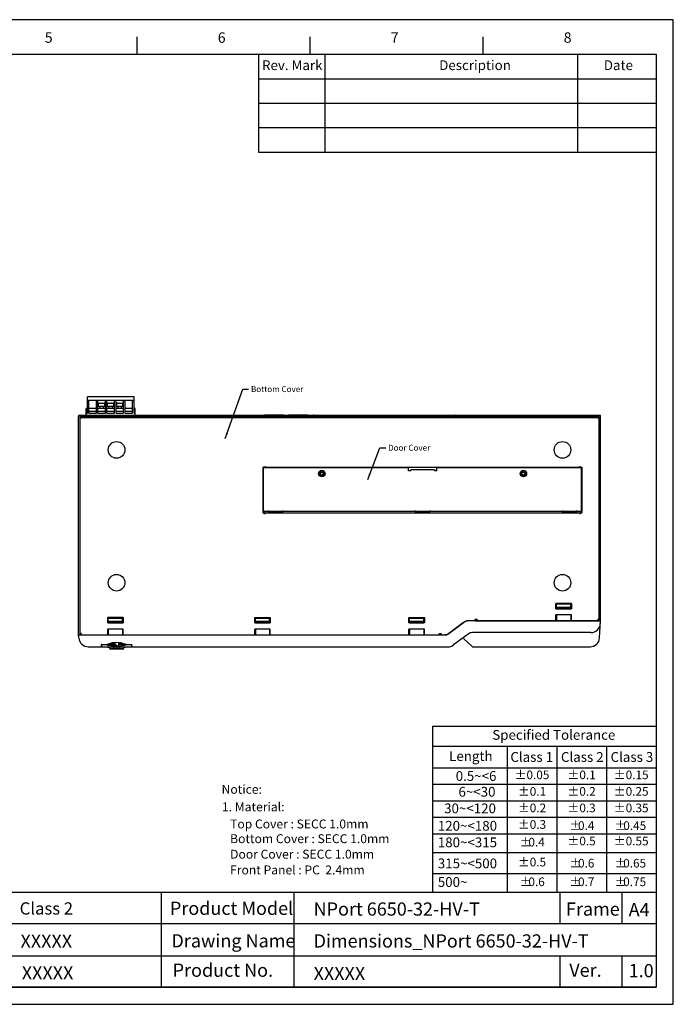
# Model space of a CAD drawing. Units: millimetres. Extents: x -203 to 1022, y -278 to 552.
# Drawn here: x 471 to 1022, y -278 to 552 of the extents above; entities that cross this region are included whole.
import ezdxf

# ---------------------------------------------------------------- set-up
doc = ezdxf.new("R2010")
doc.units = ezdxf.units.MM
doc.header["$LTSCALE"] = 23.1
doc.layers.get('0').update_dxf_attribs({"linetype": 'CONTINUOUS'})
for name, color, linetype in [('02___PRT_ALL_AXES', 7, 'CONTINUOUS'), ('03___PRT_ALL_CURVES', 7, 'CONTINUOUS'), ('1-DIM', 3, 'CONTINUOUS')]:
    doc.layers.add(name, color=color, linetype=linetype)
doc.styles.add('ROMANC', font='romantic.ttf')
doc.dimstyles.new('ISO-25', dxfattribs={"dimtxt": 5, "dimasz": 5, "dimexe": 1, "dimexo": 1, "dimgap": 2, "dimtad": 1, "dimzin": 9, "dimdsep": 46, "dimtxsty": 'Standard', "dimcen": 0, "dimclrd": 104, "dimclre": 104, "dimclrt": 1, "dimadec": 0, "dimazin": 0, "dimtfac": 1, "dimtofl": 0, "dimtmove": 0, "dimatfit": 3, "dimfxl": 1, "dimarcsym": 0})

msp = doc.modelspace()

# ---------------------------------------------------------------- linework, layer by layer
for p, q in [((1022.367, 551.848), (-202.758, 551.848)), ((1022.367, -278.002), (1022.367, 551.848)), ((-202.758, -278.002), (1022.367, -278.002))]:
    msp.add_line(p, q)
at = {"color": 5}
for p, q in [((570.238, 522.76), (570.238, 537.345)), ((716.086, 522.76), (716.086, 537.345)), ((861.934, 522.76), (861.934, 537.345)), ((-159.003, 522.76), (1007.783, 522.76)), ((672.518, 522.76), (672.518, 440.26)), ((728.542, 522.76), (728.542, 440.26)), ((941.69, 522.76), (941.69, 440.26)), ((1007.783, 522.76), (1007.783, -263.417)), ((672.518, 502.135), (1007.783, 502.135)), ((672.518, 481.51), (1007.783, 481.51)), ((672.518, 460.885), (1007.783, 460.885)), ((672.518, 440.26), (1007.783, 440.26)), ((819.227, -43.709), (819.227, -183.376)), ((819.227, -43.709), (1007.783, -43.709)), ((1007.783, -49.072), (1007.783, -157.784)), ((819.227, -60.523), (1007.783, -60.523)), ((882.31, -60.523), (882.31, -183.376)), ((924.134, -60.523), (924.134, -183.376)), ((965.958, -60.523), (965.958, -183.376)), ((819.227, -78.59), (1007.783, -78.59)), ((819.227, -92.531), (1007.783, -92.531)), ((819.227, -106.472), (1007.783, -106.472)), ((819.227, -120.414), (1007.783, -120.414)), ((819.227, -134.355), (1007.783, -134.355)), ((819.227, -150.03), (1007.783, -150.03)), ((819.227, -167.768), (1007.783, -167.768)), ((-159.003, -183.376), (1007.783, -183.376)), ((590.536, -183.376), (590.536, -263.417)), ((702.449, -183.376), (702.449, -263.142)), ((926.718, -183.376), (926.718, -210.257)), ((978.908, -183.376), (978.908, -210.257)), ((1007.783, -210.257), (47.429, -210.257)), ((223.463, -237.222), (1007.783, -237.222)), ((926.718, -237.222), (926.718, -263.417)), ((978.908, -237.222), (978.908, -263.417)), ((-159.003, -263.417), (1007.783, -263.417)), ((1007.783, -263.417), (453.559, -263.417))]:
    msp.add_line(p, q, dxfattribs=at)
at = {"linetype": 'Continuous'}
for p, q in [((528.384, 220.282), (528.384, 234.082)), ((567.684, 234.082), (528.384, 234.082)), ((567.684, 220.282), (567.684, 234.082)), ((527.384, 218.282), (527.384, 224.182)), ((528.384, 224.182), (527.384, 224.182)), ((567.684, 230.896), (528.384, 230.896)), ((528.384, 230.782), (529.584, 230.782)), ((529.584, 220.282), (529.584, 230.896)), ((536.004, 224.182), (529.584, 224.182)), ((536.004, 220.282), (536.004, 230.896)), ((536.004, 230.782), (537.204, 230.782)), ((537.204, 220.282), (537.204, 230.896)), ((543.624, 224.182), (537.204, 224.182)), ((537.764, 226.182), (537.764, 228.182)), ((537.764, 226.182), (543.064, 226.182)), ((538.364, 228.782), (538.414, 228.782)), ((538.414, 228.782), (538.414, 228.782)), ((538.426, 228.782), (539.914, 228.782)), ((538.964, 224.182), (538.964, 226.182)), ((539.914, 228.782), (539.914, 228.782)), ((539.964, 228.782), (540.864, 228.782)), ((540.914, 228.782), (540.914, 228.782)), ((540.914, 228.782), (542.402, 228.782)), ((541.864, 224.182), (541.864, 226.182)), ((542.414, 228.782), (542.414, 228.782)), ((542.414, 228.782), (542.464, 228.782)), ((543.064, 226.182), (543.064, 228.182)), ((543.624, 220.282), (543.624, 230.896)), ((543.624, 230.782), (544.824, 230.782)), ((544.824, 220.282), (544.824, 230.896)), ((551.244, 224.182), (544.824, 224.182)), ((545.384, 226.182), (545.384, 228.182)), ((545.384, 226.182), (550.684, 226.182)), ((545.984, 228.782), (546.034, 228.782)), ((546.034, 228.782), (546.034, 228.782)), ((546.046, 228.782), (547.534, 228.782)), ((546.584, 224.182), (546.584, 226.182)), ((547.534, 228.782), (547.534, 228.782)), ((547.584, 228.782), (548.484, 228.782)), ((548.534, 228.782), (548.534, 228.782)), ((548.534, 228.782), (550.022, 228.782)), ((549.484, 224.182), (549.484, 226.182)), ((550.034, 228.782), (550.034, 228.782)), ((550.034, 228.782), (550.084, 228.782)), ((550.684, 226.182), (550.684, 228.182)), ((551.244, 220.282), (551.244, 230.896)), ((551.244, 230.782), (552.444, 230.782)), ((552.444, 220.282), (552.444, 230.896)), ((558.864, 224.182), (552.444, 224.182)), ((553.004, 226.182), (553.004, 228.182)), ((553.004, 226.182), (558.304, 226.182)), ((553.604, 228.782), (553.654, 228.782)), ((553.654, 228.782), (553.654, 228.782)), ((553.666, 228.782), (555.154, 228.782)), ((554.204, 224.182), (554.204, 226.182)), ((555.154, 228.782), (555.154, 228.782)), ((555.204, 228.782), (556.104, 228.782)), ((556.154, 228.782), (556.154, 228.782)), ((556.154, 228.782), (557.642, 228.782)), ((557.104, 224.182), (557.104, 226.182)), ((557.654, 228.782), (557.654, 228.782)), ((557.654, 228.782), (557.704, 228.782)), ((558.304, 226.182), (558.304, 228.182)), ((558.864, 220.282), (558.864, 230.896)), ((558.864, 230.782), (560.064, 230.782)), ((560.064, 220.282), (560.064, 230.896)), ((566.484, 224.182), (560.064, 224.182)), ((566.484, 220.282), (566.484, 230.896)), ((566.484, 230.782), (567.684, 230.782)), ((568.684, 224.182), (567.684, 224.182)), ((568.684, 218.282), (568.684, 224.182)), ((520.934, 218.282), (520.934, 217.282)), ((521.934, 218.282), (520.934, 218.282)), ((520.934, 33.282), (520.934, 217.282)), ((521.934, 218.282), (524.934, 218.282)), ((521.934, 217.282), (521.934, 33.282)), ((521.934, 217.282), (524.934, 217.282)), ((522.034, 216.282), (522.034, 34.382)), ((522.034, 216.282), (523.034, 216.282)), ((523.034, 217.282), (523.034, 216.282)), ((524.934, 217.282), (524.934, 218.282)), ((525.034, 217.282), (525.034, 218.282)), ((956.834, 218.282), (525.034, 218.282)), ((956.834, 217.282), (525.034, 217.282)), ((527.384, 221.782), (528.384, 221.782)), ((527.384, 220.282), (528.384, 220.282)), ((529.584, 221.782), (536.004, 221.782)), ((529.584, 220.282), (536.004, 220.282)), ((537.204, 221.782), (543.624, 221.782)), ((537.204, 220.282), (543.624, 220.282)), ((544.824, 221.782), (551.244, 221.782)), ((544.824, 220.282), (551.244, 220.282)), ((552.444, 221.782), (558.864, 221.782)), ((552.444, 220.282), (558.864, 220.282)), ((560.064, 221.782), (566.484, 221.782)), ((560.064, 220.282), (566.484, 220.282)), ((567.684, 221.782), (568.684, 221.782)), ((567.684, 220.282), (568.684, 220.282)), ((574.934, 218.282), (574.934, 218.482)), ((574.934, 218.482), (584.934, 218.482)), ((584.934, 218.282), (584.934, 218.482)), ((694.084, 218.482), (677.784, 218.482)), ((677.994, 218.482), (677.966, 218.282)), ((677.994, 218.482), (677.994, 218.282)), ((678.384, 218.482), (678.384, 218.282)), ((678.884, 218.482), (678.884, 218.282)), ((680.384, 218.482), (680.384, 218.282)), ((680.884, 218.282), (680.884, 218.482)), ((690.984, 218.282), (690.984, 218.482)), ((691.484, 218.482), (691.484, 218.282)), ((692.984, 218.482), (692.984, 218.282)), ((693.484, 218.482), (693.484, 218.282)), ((693.874, 218.482), (693.874, 218.282)), ((693.874, 218.482), (693.902, 218.282)), ((714.084, 218.482), (697.784, 218.482)), ((698.034, 218.482), (698.006, 218.282)), ((698.034, 218.482), (698.034, 218.282)), ((713.834, 218.482), (713.834, 218.282)), ((713.834, 218.482), (713.862, 218.282)), ((719.108, 218.534), (719.064, 218.282)), ((719.404, 218.482), (719.108, 218.534)), ((719.134, 218.482), (834.734, 218.482)), ((719.369, 218.282), (719.404, 218.482)), ((719.404, 218.482), (719.404, 218.282)), ((834.464, 218.482), (834.759, 218.534)), ((834.464, 218.482), (834.464, 218.282)), ((834.499, 218.282), (834.464, 218.482)), ((834.759, 218.534), (834.804, 218.282)), ((838.108, 218.534), (838.064, 218.282)), ((838.404, 218.482), (838.108, 218.534)), ((838.134, 218.482), (953.734, 218.482)), ((838.369, 218.282), (838.404, 218.482)), ((838.404, 218.482), (838.404, 218.282)), ((953.464, 218.482), (953.759, 218.534)), ((953.464, 218.482), (953.464, 218.282)), ((953.499, 218.282), (953.464, 218.482)), ((953.759, 218.534), (953.804, 218.282)), ((956.834, 217.282), (956.834, 218.282)), ((956.934, 218.282), (959.934, 218.282)), ((956.934, 217.282), (956.934, 218.282)), ((956.934, 217.282), (959.934, 217.282)), ((958.834, 216.282), (958.834, 217.282)), ((958.834, 216.282), (959.834, 216.282)), ((959.834, 46.382), (959.834, 216.282)), ((960.934, 218.282), (959.934, 218.282)), ((959.934, 45.282), (959.934, 217.282)), ((960.934, 217.282), (960.934, 218.282)), ((960.934, 45.282), (960.934, 217.282)), ((676.634, 136.082), (676.634, 174.582)), ((676.734, 174.682), (945.134, 174.682)), ((798.934, 174.282), (676.934, 174.282)), ((676.934, 138.782), (676.934, 174.281)), ((678.134, 175.682), (678.134, 174.282)), ((798.934, 171.582), (798.934, 174.281)), ((944.934, 174.282), (822.934, 174.282)), ((822.934, 171.582), (822.934, 174.281)), ((943.734, 174.282), (943.734, 175.682)), ((944.934, 138.782), (944.934, 174.281)), ((945.234, 174.582), (945.234, 136.082)), ((800.934, 171.582), (798.934, 171.582)), ((820.934, 172.582), (800.934, 172.582)), ((800.934, 171.582), (800.934, 172.582)), ((820.934, 172.582), (820.934, 171.582)), ((822.934, 171.582), (820.934, 171.582)), ((945.134, 135.982), (676.734, 135.982)), ((678.134, 134.982), (678.134, 137.282)), ((943.434, 137.282), (678.434, 137.282)), ((680.434, 137.182), (680.434, 137.282)), ((693.434, 137.182), (680.434, 137.182)), ((680.834, 138.282), (680.834, 137.182)), ((693.034, 137.182), (693.034, 138.282)), ((693.434, 137.282), (693.434, 137.182)), ((804.434, 137.182), (804.434, 137.282)), ((817.434, 137.182), (804.434, 137.182)), ((804.834, 138.282), (804.834, 137.182)), ((817.034, 137.182), (817.034, 138.282)), ((817.434, 137.282), (817.434, 137.182)), ((928.434, 137.182), (928.434, 137.282)), ((941.434, 137.182), (928.434, 137.182)), ((928.834, 138.282), (928.834, 137.182)), ((941.034, 137.182), (941.034, 138.282)), ((941.434, 137.282), (941.434, 137.182)), ((943.734, 134.982), (943.734, 137.282)), ((923.434, 59.882), (936.434, 59.882)), ((923.434, 55.382), (923.434, 59.882)), ((923.934, 59.482), (935.934, 59.482)), ((923.934, 55.382), (923.934, 59.482)), ((935.934, 55.382), (935.934, 59.482)), ((936.434, 59.882), (936.434, 55.382)), ((936.434, 55.382), (923.434, 55.382)), ((936.434, 50.282), (923.434, 50.282)), ((923.434, 45.282), (923.434, 50.282)), ((923.934, 56.682), (935.934, 56.682)), ((923.934, 55.482), (935.934, 55.482)), ((923.934, 50.282), (923.934, 45.282)), ((935.934, 50.282), (935.934, 45.282)), ((936.434, 45.282), (936.434, 50.282)), ((545.434, 43.382), (545.434, 47.882)), ((545.434, 47.882), (558.434, 47.882)), ((558.434, 43.382), (545.434, 43.382)), ((545.934, 43.382), (545.934, 47.482)), ((545.934, 47.482), (557.934, 47.482)), ((545.934, 44.782), (557.934, 44.782)), ((545.934, 43.482), (557.934, 43.482)), ((557.934, 43.382), (557.934, 47.482)), ((558.434, 47.882), (558.434, 43.382)), ((669.434, 43.382), (669.434, 47.882)), ((669.434, 47.882), (682.434, 47.882)), ((682.434, 43.382), (669.434, 43.382)), ((669.934, 43.382), (669.934, 47.482)), ((669.934, 47.482), (681.934, 47.482)), ((669.934, 44.782), (681.934, 44.782)), ((669.934, 43.482), (681.934, 43.482)), ((681.934, 43.382), (681.934, 47.482)), ((682.434, 47.882), (682.434, 43.382)), ((799.434, 47.882), (812.434, 47.882)), ((799.434, 43.382), (799.434, 47.882)), ((812.434, 43.382), (799.434, 43.382)), ((799.934, 47.482), (811.934, 47.482)), ((799.934, 43.382), (799.934, 47.482)), ((799.934, 44.782), (811.934, 44.782)), ((799.934, 43.482), (811.934, 43.482)), ((811.934, 43.382), (811.934, 47.482)), ((812.434, 47.882), (812.434, 43.382)), ((845.467, 43.682), (833.201, 34.482)), ((854.934, 45.282), (850.267, 45.282)), ((856.934, 46.282), (854.934, 46.282)), ((854.934, 46.282), (854.934, 45.282)), ((854.934, 45.282), (960.934, 45.282)), ((856.934, 46.282), (856.934, 45.282)), ((923.934, 48.282), (923.434, 48.282)), ((923.934, 46.282), (923.434, 46.282)), ((936.434, 48.282), (935.934, 48.282)), ((936.434, 46.282), (935.934, 46.282)), ((959.834, 46.382), (958.834, 46.382)), ((958.834, 45.282), (958.834, 46.382)), ((960.178, 30.863), (960.934, 45.282)), ((521.061, 30.863), (520.934, 33.282)), ((520.934, 33.282), (826.934, 33.282)), ((523.034, 34.382), (522.034, 34.382)), ((523.034, 34.382), (523.034, 33.282)), ((545.434, 33.282), (545.434, 38.282)), ((558.434, 38.282), (545.434, 38.282)), ((545.934, 34.982), (545.434, 34.982)), ((545.934, 34.282), (545.434, 34.282)), ((545.934, 38.282), (545.934, 33.282)), ((557.934, 38.282), (557.934, 33.282)), ((558.434, 34.982), (557.934, 34.982)), ((558.434, 34.282), (557.934, 34.282)), ((558.434, 33.282), (558.434, 38.282)), ((682.434, 38.282), (669.434, 38.282)), ((669.434, 33.282), (669.434, 38.282)), ((669.934, 34.982), (669.434, 34.982)), ((669.934, 34.282), (669.434, 34.282)), ((669.934, 38.282), (669.934, 33.282)), ((681.934, 38.282), (681.934, 33.282)), ((682.434, 34.982), (681.934, 34.982)), ((682.434, 34.282), (681.934, 34.282)), ((682.434, 33.282), (682.434, 38.282)), ((812.434, 38.282), (799.434, 38.282)), ((799.434, 33.282), (799.434, 38.282)), ((799.934, 34.982), (799.434, 34.982)), ((799.934, 34.282), (799.434, 34.282)), ((799.934, 38.282), (799.934, 33.282)), ((811.934, 38.282), (811.934, 33.282)), ((812.434, 34.982), (811.934, 34.982)), ((812.434, 34.282), (811.934, 34.282)), ((812.434, 33.282), (812.434, 38.282)), ((826.934, 34.282), (824.934, 34.282)), ((824.934, 33.282), (824.934, 34.282)), ((826.934, 33.282), (826.934, 34.282)), ((826.934, 33.282), (829.601, 33.282)), ((849.334, 34.082), (837.067, 24.882)), ((952.818, 35.282), (852.934, 35.282)), ((540.222, 23.478), (540.254, 25.282)), ((540.254, 25.282), (544.809, 25.282)), ((540.402, 23.578), (540.384, 25.282)), ((545.617, 24.982), (551.405, 24.982)), ((545.795, 25.439), (545.795, 25.439)), ((547.409, 25.982), (551.415, 25.982)), ((551.424, 26.813), (551.396, 24.153)), ((554.444, 26.817), (554.472, 24.153)), ((554.453, 25.982), (558.453, 25.982)), ((554.463, 24.982), (560.251, 24.982)), ((561.058, 25.282), (565.614, 25.282)), ((565.484, 25.282), (565.466, 23.578)), ((565.614, 25.282), (565.646, 23.478)), ((845.654, 30.101), (852.357, 23.822)), ((529.05, 23.282), (540.022, 23.282)), ((540.022, 23.282), (540.702, 23.282)), ((540.702, 23.282), (544.808, 23.282)), ((544.371, 23.282), (545.171, 23.176)), ((545.753, 24.623), (545.934, 24.13)), ((545.852, 24.622), (545.934, 24.401)), ((545.934, 24.582), (551.396, 24.582)), ((545.934, 24.13), (545.934, 24.401)), ((546.821, 22.356), (546.772, 22.826)), ((557.853, 21.282), (548.014, 21.282)), ((560, 24.582), (554.472, 24.582)), ((559.096, 22.825), (559.047, 22.356)), ((560.115, 24.623), (559.934, 24.13)), ((560.016, 24.622), (559.934, 24.401)), ((559.934, 24.401), (559.934, 24.212)), ((561.054, 23.282), (565.166, 23.282)), ((565.166, 23.282), (565.846, 23.282)), ((565.846, 23.282), (832.267, 23.282)), ((853.724, 23.282), (952.189, 23.282))]:
    msp.add_line(p, q, dxfattribs=at)
for points in [[(545.171, 23.176), (547.8, 22.601), (550.906, 22.175), (552.934, 22.079)], [(552.934, 22.079), (555.029, 22.181), (558.134, 22.613), (560.697, 23.176)], [(560.697, 23.176), (560.819, 23.205), (561.497, 23.282)]]:
    msp.add_lwpolyline(points, dxfattribs=at)
for centre, radius in [((552.934, 189.282), 7), ((928.934, 189.282), 7), ((725.934, 169.282), 2.75), ((725.934, 169.282), 1.75), ((725.934, 169.282), 1.25), ((895.934, 169.282), 2.75), ((895.934, 169.282), 1.75), ((895.934, 169.282), 1.25), ((552.934, 77.282), 7), ((928.934, 77.282), 7)]:
    msp.add_circle(centre, radius, dxfattribs=at)
for centre, radius, start, end in [((538.364, 228.182), 0.6, 90, 180), ((538.426, 228.144), 0.638, 89.999914, 91.070238), ((539.963, 218.077), 10.705, 89.993656, 90.261271), ((540.865, 218.077), 10.705, 89.738729, 90.006344), ((542.402, 228.144), 0.638, 88.929762, 90.000086), ((542.464, 228.182), 0.6, 0, 90), ((545.984, 228.182), 0.6, 90, 180), ((546.046, 228.144), 0.638, 89.999914, 91.070238), ((547.583, 218.077), 10.705, 89.993656, 90.261271), ((548.485, 218.077), 10.705, 89.738729, 90.006344), ((550.022, 228.144), 0.638, 88.929762, 90.000086), ((550.084, 228.182), 0.6, 0, 90), ((553.604, 228.182), 0.6, 90, 180), ((553.666, 228.144), 0.638, 89.999914, 91.070238), ((555.203, 218.077), 10.705, 89.993656, 90.261271), ((556.105, 218.077), 10.705, 89.738729, 90.006344), ((557.642, 228.144), 0.638, 88.929762, 90.000086), ((557.704, 228.182), 0.6, 0, 90), ((521.934, 217.282), 1, 90, 180), ((959.934, 217.282), 1, 0, 90), ((676.734, 174.582), 0.1, 90, 180), ((945.134, 174.582), 0.1, 0, 90), ((676.734, 136.082), 0.1, 180, 270), ((678.434, 138.782), 1.5, 180, 270), ((943.434, 138.782), 1.5, 270, 360), ((945.134, 136.082), 0.1, 270, 360), ((850.282, 37.235), 8.049, 107.770131, 114.511622), ((850.277, 37.259), 8.024, 102.30883, 107.788817), ((855.884, 46.282), 1, 270, 360), ((952.818, 43.282), 8, 270, 357), ((552.934, 28.982), 9, 141.17236, 143.873759), ((825.984, 34.282), 1, 180, 270), ((829.594, 39.293), 6.013, 282.311682, 286.54234), ((829.586, 39.326), 6.046, 286.52512, 294.505442), ((852.934, 29.282), 6, 89.992237, 126.874542), ((529.05, 31.282), 8, 183, 270), ((548.479, 33.774), 11.826, 224.590765, 225.168814), ((544.809, 24.293), 0.989, 85.273907, 89.988448), ((544.807, 24.268), 1.013, 78.194308, 85.268974), ((544.807, 24.268), 1.014, 66.915425, 78.214785), ((545.019, 27.282), 2, 270, 292.854268), ((552.934, 8.504), 18.378, 67.143948, 112.856111), ((560.849, 27.282), 2, 247.145188, 270), ((560.963, 24.27), 1.012, 113.135764, 128.538433), ((556.894, 34.267), 12.525, 314.839064, 315.391737), ((847.022, 31.56), 2, 198.427868, 226.869898), ((952.189, 31.282), 8, 270, 357), ((540.022, 23.482), 0.2, 269.999997, 358.99984), ((540.702, 23.582), 0.3, 180.6, 270), ((548.014, 22.482), 1.2, 185.999744, 270), ((553.432, 50.851), 26.775, 265.639685, 266.783065), ((552.436, 50.849), 26.774, 273.215458, 274.360339), ((557.853, 22.482), 1.2, 269.994329, 354), ((565.166, 23.582), 0.3, 270, 359.4), ((565.846, 23.482), 0.2, 181.000013, 270.000758), ((832.267, 31.282), 8, 270, 306.869898), ((853.724, 25.282), 2, 226.869898, 269.998823)]:
    msp.add_arc(centre, radius, start, end, dxfattribs=at)
for points, knots in [([(846.943, 44.558), (846.553, 44.38), (846.051, 44.099), (845.583, 43.768), (845.467, 43.682)], [0, 0, 0, 0, 0.7475587, 1, 1, 1, 1]), ([(850.267, 45.282), (850.123, 45.281), (849.552, 45.265), (848.983, 45.19), (848.566, 45.099)], [0, 0, 0, 0, 0.2525818, 1, 1, 1, 1]), ([(830.876, 33.419), (830.563, 33.351), (830.136, 33.294), (829.709, 33.282), (829.601, 33.282)], [0, 0, 0, 0, 0.7475959, 1, 1, 1, 1]), ([(833.201, 34.482), (833.114, 34.417), (832.763, 34.169), (832.386, 33.957), (832.094, 33.824)], [0, 0, 0, 0, 0.2524827, 1, 1, 1, 1]), ([(540.216, 25.313), (540.211, 25.319), (540.185, 25.343), (540.161, 25.367), (540.141, 25.387)], [0, 0, 0, 0, 0.2173233, 1, 1, 1, 1]), ([(540.254, 25.282), (540.253, 25.282), (540.24, 25.293), (540.228, 25.303), (540.216, 25.313)], [0, 0, 0, 0, 0.0726066, 1, 1, 1, 1]), ([(565.614, 25.282), (565.615, 25.282), (565.628, 25.293), (565.641, 25.304), (565.652, 25.314)], [0, 0, 0, 0, 0.0765979, 1, 1, 1, 1]), ([(565.652, 25.314), (565.658, 25.319), (565.682, 25.343), (565.707, 25.367), (565.725, 25.386)], [0, 0, 0, 0, 0.2220045, 1, 1, 1, 1]), ([(552.934, 23.285), (551.757, 23.285), (549.402, 23.45), (547.08, 23.864), (545.934, 24.13)], [0, 0, 0, 0, 0.4999979, 1, 1, 1, 1]), ([(559.934, 24.13), (558.787, 23.864), (556.466, 23.45), (554.111, 23.285), (552.934, 23.285)], [0, 0, 0, 0, 0.5000025, 1, 1, 1, 1])]:
    msp.add_open_spline(points, degree=3, knots=knots, dxfattribs=at)
for points in [[(545.498, 25.009), (545.413, 25.089), (545.312, 25.155), (545.205, 25.2)], [(545.753, 24.623), (545.7, 24.768), (545.61, 24.903), (545.498, 25.009)], [(545.637, 24.968), (545.73, 24.869), (545.805, 24.75), (545.852, 24.622)], [(560.016, 24.622), (560.078, 24.792), (560.192, 24.949), (560.333, 25.061)], [(560.329, 24.968), (560.236, 24.87), (560.162, 24.75), (560.115, 24.623)], [(560.663, 25.2), (560.538, 25.147), (560.422, 25.067), (560.329, 24.968)], [(561.058, 25.282), (560.924, 25.282), (560.787, 25.253), (560.663, 25.2)], [(551.929, 24.118), (552.264, 24.099), (552.599, 24.086), (552.934, 24.086)], [(552.934, 24.086), (553.269, 24.086), (553.604, 24.099), (553.938, 24.118)]]:
    msp.add_open_spline(points, degree=3, dxfattribs=at)
at = {"layer": '02___PRT_ALL_AXES', "linetype": 'Continuous'}
for p, q in [((960.934, 218.282), (520.934, 218.282)), ((833.201, 34.482), (845.467, 43.682))]:
    msp.add_line(p, q, dxfattribs=at)
for centre, radius, start, end in [((850.267, 37.282), 8, 90, 126.869898), ((829.601, 39.282), 6, 270, 306.869898)]:
    msp.add_arc(centre, radius, start, end, dxfattribs=at)
at = {"layer": '03___PRT_ALL_CURVES', "linetype": 'Continuous'}
for p, q in [((960.934, 218.282), (520.934, 218.282)), ((958.934, 216.282), (522.934, 216.282)), ((680.434, 137.282), (680.434, 137.182)), ((680.434, 137.182), (693.434, 137.182)), ((693.434, 137.182), (693.434, 137.282)), ((804.434, 137.282), (804.434, 137.182)), ((804.434, 137.182), (817.434, 137.182)), ((817.434, 137.182), (817.434, 137.282)), ((928.434, 137.182), (928.434, 137.282)), ((941.434, 137.182), (928.434, 137.182)), ((941.434, 137.282), (941.434, 137.182)), ((936.434, 59.882), (923.434, 59.882)), ((923.434, 59.882), (923.434, 55.382)), ((936.434, 55.382), (936.434, 59.882)), ((923.434, 55.382), (936.434, 55.382)), ((545.434, 47.882), (545.434, 43.382)), ((558.434, 47.882), (545.434, 47.882)), ((545.434, 43.482), (558.434, 43.482)), ((545.434, 43.382), (558.434, 43.382)), ((558.434, 43.382), (558.434, 47.882)), ((669.434, 43.382), (669.434, 47.882)), ((669.434, 47.882), (682.434, 47.882)), ((669.434, 43.482), (682.434, 43.482)), ((682.434, 43.382), (669.434, 43.382)), ((682.434, 47.882), (682.434, 43.382)), ((799.434, 47.882), (812.434, 47.882)), ((799.434, 43.382), (799.434, 47.882)), ((812.434, 43.482), (799.434, 43.482)), ((812.434, 43.382), (799.434, 43.382)), ((812.434, 47.882), (812.434, 43.382)), ((833.201, 34.482), (845.467, 43.682)), ((960.934, 45.282), (850.267, 45.282)), ((520.934, 33.282), (829.601, 33.282)), ((552.934, 23.282), (552.934, 25.282)), ((552.934, 23.282), (552.934, 21.982))]:
    msp.add_line(p, q, dxfattribs=at)
for centre, radius, start, end in [((850.274, 37.27), 8.014, 114.530565, 126.859303), ((850.265, 37.287), 7.994, 102.242167, 114.524524), ((850.269, 37.268), 8.013, 90.01033, 102.23639), ((829.599, 39.292), 6.011, 270.010843, 282.275489), ((829.602, 39.276), 5.994, 282.280743, 294.585815), ((829.595, 39.291), 6.011, 294.591082, 306.858865)]:
    msp.add_arc(centre, radius, start, end, dxfattribs=at)
for points in [[(552.934, 21.982), (552.327, 21.982), (550.525, 22.042), (547.701, 22.385), (545.35, 22.887), (544.257, 23.186), (543.934, 23.282)], [(561.934, 23.282), (561.611, 23.186), (560.518, 22.887), (558.167, 22.385), (555.343, 22.042), (553.541, 21.982), (552.934, 21.982)]]:
    msp.add_open_spline(points, degree=3, knots=[0, 0, 0, 0, 0.1666667, 0.5, 0.8333333, 1, 1, 1, 1], dxfattribs=at)

# ---------------------------------------------------------------- texts
at = {"style": 'ROMANC'}
for s, height, p in [('Rev. Mark', 8.25, (675.578, 509.375)), ('Description', 8.25, (824.933, 509.375)), ('Date', 8.25, (963.777, 509.375)), ('Specified Tolerance', 8.25, (869.715, -55.055)), ('Length', 8.25, (833.333, -72.934)), ('Class 1', 8.25, (884.959, -73.681)), ('Class 2', 8.25, (927.605, -73.681)), ('Class 3', 8.25, (969.429, -73.681)), ('Notice:', 7.5, (641.468, -100.556)), ('1. Material:  ', 7.5, (641.81, -115.323)), ('   Top Cover : SECC 1.0mm', 7.5, (641.781, -129.758)), ('   Bottom Cover : SECC 1.0mm', 7.5, (641.781, -142.167)), ('   Door Cover : SECC 1.0mm', 7.5, (641.781, -155.241)), ('   Front Panel : PC  2.4mm', 7.5, (641.781, -168.502)), ('Product Model', 11.1375, (597.913, -202.64)), ('Class 2 ', 10.3125, (471.195, -202.366)), ('NPort 6650-32-HV-T', 11.1375, (719.05, -203.286)), ('Frame', 11.1375, (931.871, -203.288)), ('A4', 11.1375, (984.711, -203.73)), ('XXXXX', 11.1375, (471.912, -230.327)), ('Drawing Name', 11.1375, (599.164, -230.028)), ('Dimensions_NPort 6650-32-HV-T', 11.1375, (719.05, -230.167)), ('XXXXX', 11.1375, (472.977, -257.05)), ('Product No.', 11.1375, (600.226, -254.836)), ('XXXXX', 11.1375, (719.05, -257.577)), ('Ver.', 11.1375, (934.652, -254.836)), ('1.0', 11.1375, (984.711, -255.229))]:
    msp.add_text(s, height=height, dxfattribs=at).set_placement(p)
for s, height, p in [('6~<30', 8.25, (841.196, -103.027)), ('30~<120', 8.25, (829.111, -116.968)), ('120~<180', 8.25, (823.789, -131.692)), ('±', 7.292, (934.715, -131.031)), ('0.4', 7.2924, (942.008, -131.031)), ('±', 7.292, (972.893, -131.031)), ('0.45', 7.2924, (980.186, -131.031)), ('180~<315', 8.25, (823.789, -145.634)), ('±', 7.292, (892.891, -144.972)), ('0.4', 7.2924, (900.184, -144.972)), ('315~<500', 8.25, (823.789, -163.371)), ('±', 7.292, (934.715, -162.71)), ('0.6', 7.2924, (942.008, -162.71)), ('±', 7.292, (972.83, -162.71)), ('0.65', 7.2924, (980.122, -162.71)), ('500~ ', 8.25, (823.789, -179.046)), ('±', 7.292, (892.891, -178.385)), ('0.6', 7.2924, (900.184, -178.385)), ('±', 7.292, (934.715, -178.385)), ('0.7', 7.2924, (942.008, -178.385)), ('±', 7.292, (972.83, -178.385)), ('0.75', 7.2924, (980.122, -178.385))]:
    msp.add_text(s, height=height).set_placement(p)
at = {"color": 5, "char_height": 8.751, "width": 11.60689, "attachment_point": 1}
for s, insert in [('5', (492.379, 541.159)), ('6', (638.227, 541.159)), ('7', (784.075, 541.159)), ('8', (929.923, 541.159))]:
    msp.add_mtext(s, dxfattribs=dict(at, insert=insert))
for s, insert, char_height, width, attachment_point in [('0.5~<6', (838.878, -81.438), 8.25, 50.08905, 1), ('%%p0.05', (903.222, -85.56), 7.2924, 41.82431, 5), ('%%p0.1', (945.046, -85.56), 7.2924, 41.82431, 5), ('%%p0.15', (986.871, -85.56), 7.2924, 41.8242, 5), ('%%p0.1', (903.222, -99.502), 7.2924, 41.8242, 5), ('%%p0.2', (945.046, -99.502), 7.2924, 41.8242, 5), ('%%p0.25', (986.871, -99.502), 7.2924, 41.8242, 5), ('%%p0.2', (903.222, -113.443), 7.2924, 41.8242, 5), ('%%p0.3', (945.046, -113.443), 7.2924, 41.8242, 5), ('%%p0.35', (986.871, -113.443), 7.2924, 41.8242, 5), ('%%p0.3', (903.222, -127.385), 7.2924, 41.8242, 5), ('%%p0.5', (945.046, -141.326), 7.2924, 41.8242, 5), ('%%p0.55', (986.871, -141.326), 7.2924, 41.8242, 5), ('%%p0.5', (903.222, -159.063), 7.2924, 41.8242, 5)]:
    msp.add_mtext(s, dxfattribs=dict(insert=insert, char_height=char_height, width=width, attachment_point=attachment_point))
at = {"layer": '1-DIM', "color": 1, "char_height": 5, "attachment_point": 1}
for s, insert in [('Bottom Cover', (666.242, 242.995)), ('Door Cover', (781.829, 193.582))]:
    msp.add_mtext(s, dxfattribs=dict(at, insert=insert))

# ---------------------------------------------------------------- leaders
at = {"layer": '1-DIM', "annotation_type": 0, "has_hookline": 1, "hookline_direction": 0}
for points, text_width in [([(644.489, 198.774), (659.242, 240.495), (664.242, 240.495)], 58.333), ([(764.711, 164.328), (774.829, 191.082), (779.829, 191.082)], 48.333)]:
    msp.add_leader(points, dimstyle='ISO-25', override={"dimgap": 2, "dimtad": 0}, dxfattribs=dict(at, text_width=text_width))

doc.saveas('drawing.dxf')
